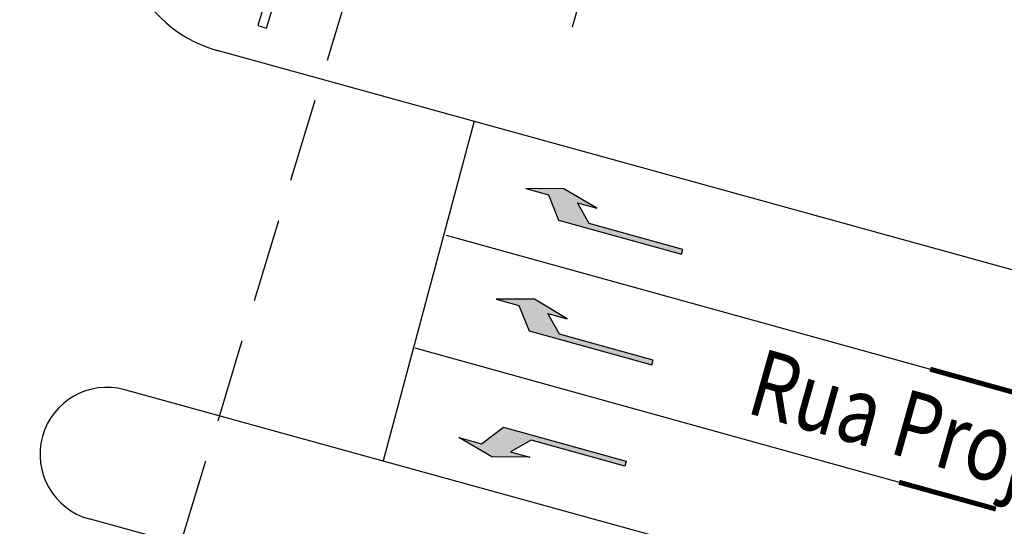
# Model space of a CAD drawing. Extents: x 180019 to 181625, y 1679781 to 1682902.
# Drawn here: x 180551 to 180580, y 1681560 to 1681575 of the extents above; entities that cross this region are included whole.
import ezdxf

# ---------------------------------------------------------------- set-up
doc = ezdxf.new("R2010")
doc.units = 0
doc.header["$LTSCALE"] = 10
doc.header["$MEASUREMENT"] = 0
doc.linetypes.add('DASHED2', pattern=[0.375, 0.25, -0.125])
doc.layers.get('0').update_dxf_attribs({"linetype": 'CONTINUOUS'})
for name, color, linetype in [('P-GEO', 6, 'CONTINUOUS'), ('P-GEO-CALCADA', 7, 'CONTINUOUS'), ('P-GEO_ELEV', 252, 'CONTINUOUS'), ('SINALIZACAO-VERTICAL', 7, 'CONTINUOUS'), ('SINALIZAÇÃO-HORIZONTAL', 7, 'CONTINUOUS'), ('T-CAD_MFIO-EXI', 253, 'DASHED2'), ('T-TEXT_RUAS', 7, 'CONTINUOUS')]:
    doc.layers.add(name, color=color, linetype=linetype)
doc.styles.add('3MM', font='simplex.shx', dxfattribs={"height": 1.5})

# ---------------------------------------------------------------- blocks, each defined once
blk = doc.blocks.new('SPS')
blk.add_hatch(color=256).paths.add_polyline_path([(0.15, 3.8), (-0.5, 4.3), (-0.5, 5), (-0.8, 3.9), (-0.5, 2.8), (-0.5, 3.4), (0, 2.9), (0, 0), (0.15, 0)])
at = {"color": 7}
blk.add_lwpolyline([(-0.5, 3.4), (-0.5, 2.8), (-0.8, 3.9), (-0.5, 5), (-0.5, 4.3), (0.15, 3.8), (0.15, 0), (0, 0), (0, 2.9)], close=True, dxfattribs=at)
blk = doc.blocks.new('PINT')
at = {"layer": 'SINALIZAÇÃO-HORIZONTAL', "const_width": 0.15, "flags": 128}
blk.add_lwpolyline([(0, 0), (3, 0)], dxfattribs=at)
blk = doc.blocks.new('PLAC')
blk.add_lwpolyline([(0.274, -1.551), (0.813, -1.551), (0.813, 1.551), (0.274, 1.551)], close=True)
blk.add_circle((0, 0), 0.274)

msp = doc.modelspace()

# ---------------------------------------------------------------- hatches: boundary and pattern name
at = {"layer": 'P-GEO_ELEV'}
h = msp.add_hatch(dxfattribs=at)
h.set_pattern_fill('LINE,_O', color=256, scale=20, angle=45)
h.set_pattern_definition([(45, (0, 0), (-1.767766953, 1.767766953), [])])
edge = h.paths.add_edge_path()
edge.add_arc((180509.587, 1681297.847), 136.5, 164.49663, 279.83765)
edge.add_line((180532.909, 1681163.354), (180656.071, 1681184.711))
edge.add_line((180656.071, 1681184.711), (180657.266, 1681177.814))
edge.add_line((180657.266, 1681177.814), (180534.105, 1681156.457))
edge.add_arc((180509.587, 1681297.847), 143.5, 164.49663, 279.83765, ccw=False)
edge.add_line((180371.308, 1681336.204), (180438.132, 1681577.107))
edge.add_line((180438.132, 1681577.107), (180444.877, 1681575.236))
edge.add_line((180444.877, 1681575.236), (180378.053, 1681334.333))
h.paths.add_polyline_path([(180526.535, 1681150.124), (180594.424, 1681161.633), (180593.66, 1681166.14), (180525.771, 1681154.632)], flags=25)

# ---------------------------------------------------------------- linework, layer by layer
at = {"layer": 'P-GEO', "flags": 128}
for points in [[(180658.559, 1681546.245), (180556.923, 1681574.304)], [(180655.764, 1681536.124), (180554.129, 1681564.183)], [(180654.706, 1681532.266), (180553.065, 1681560.327)]]:
    msp.add_lwpolyline(points, dxfattribs=at)
at = {"layer": 'P-GEO'}
for centre, radius, start in [((180557.988, 1681578.16), 4, 164.5666), ((180553.597, 1681562.255), 2, 74.5666)]:
    msp.add_arc(centre, radius, start, 254.5666, dxfattribs=at)
at = {"layer": 'P-GEO-CALCADA'}
msp.add_line((180567.494, 1681575.017), (180574.135, 1681599.072), dxfattribs=at)
at = {"layer": 'SINALIZAÇÃO-HORIZONTAL', "flags": 128}
for points in [[(180561.851, 1681562.067), (180564.564, 1681572.211)], [(180563.718, 1681568.803), (180578.174, 1681564.795)], [(180562.783, 1681565.431), (180577.238, 1681561.423)]]:
    msp.add_lwpolyline(points, dxfattribs=at)
at = {"layer": 'T-CAD_MFIO-EXI'}
msp.add_line((180569.604, 1681605.116), (180551.562, 1681545.657), dxfattribs=at)

# ---------------------------------------------------------------- block references
at = {"layer": 'SINALIZACAO-VERTICAL', "xscale": 0.5, "yscale": 0.5, "zscale": 0.5, "rotation": 342.9969019950858}
msp.add_blockref('PLAC', (180558.193, 1681575.843), dxfattribs=at)
at = {"layer": 'SINALIZAÇÃO-HORIZONTAL', "xscale": -1, "rotation": 74.50272180795261}
for p in [(180570.78, 1681568.373), (180569.901, 1681565.072)]:
    msp.add_blockref('SPS', p, dxfattribs=at)
at = {"layer": 'SINALIZAÇÃO-HORIZONTAL'}
for name, p, rotation in [('PINT', (180578.169, 1681564.797), 344.5027218087632), ('SPS', (180569.054, 1681561.906), 74.50272180972478), ('PINT', (180577.238, 1681561.423), 344.5027218087632)]:
    msp.add_blockref(name, p, dxfattribs=dict(at, rotation=rotation))

# ---------------------------------------------------------------- texts
at = {"layer": 'T-TEXT_RUAS', "style": '3MM', "width": 0.8}
msp.add_text('Rua Projetada (Plano Diretor) ', height=2, rotation=344.2576, dxfattribs=at).set_placement((180572.619, 1681563.511))

doc.saveas('drawing.dxf')
